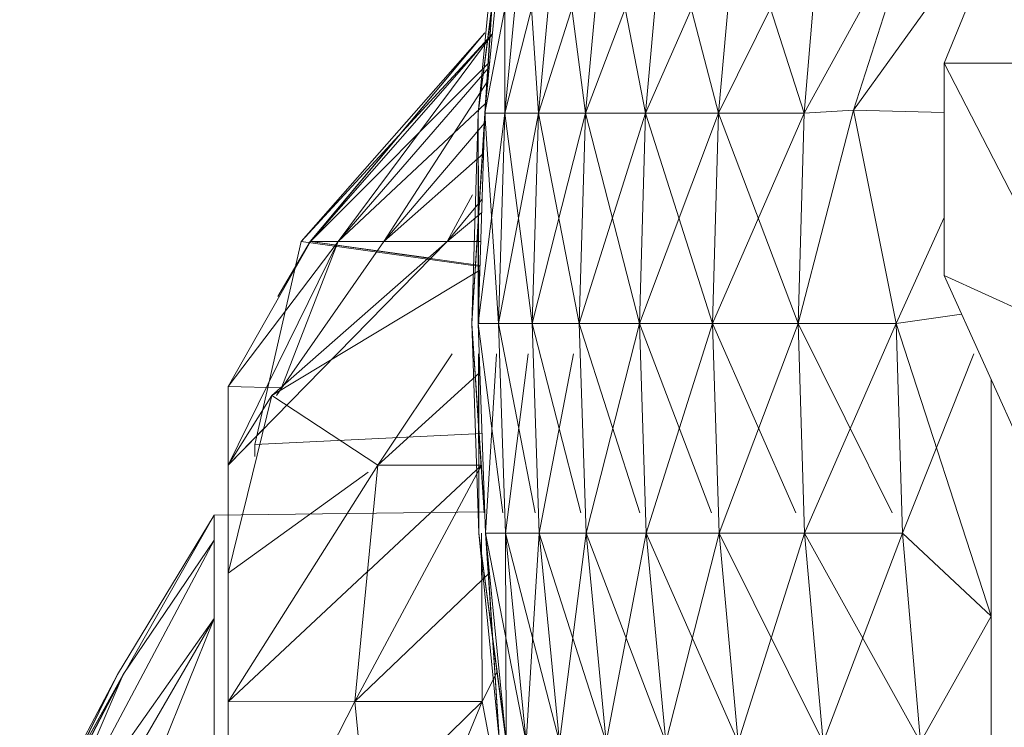
# Model space of a CAD drawing. Units: inches. Extents: x 9 to 6729, y 7 to 4759.
# Drawn here: x 708 to 716, y 1001 to 1007 of the extents above; entities that cross this region are included whole.
import ezdxf

# ---------------------------------------------------------------- set-up
doc = ezdxf.new("R2010")
doc.units = ezdxf.units.IN
doc.header["$MEASUREMENT"] = 0

# ---------------------------------------------------------------- blocks, each defined once
blk = doc.blocks.new('11_DWG-538324-Level 1')
at = {"lineweight": 9}
for p, q in [((-3842.65382, 22.16763), (-3842.82125, 22.25565)), ((-3842.65382, 22.16763), (-3842.82125, 22.25565)), ((-3842.65382, 22.16213), (-3842.82125, 22.25565)), ((-3842.65382, 22.16247), (-3842.82125, 22.25565)), ((-3842.65382, 22.16247), (-3842.82125, 22.25031)), ((-3842.65382, 22.16247), (-3842.82125, 22.25031)), ((-3842.65382, 22.16763), (-3842.82125, 22.25031)), ((-3842.65382, 22.16213), (-3842.82125, 22.24995)), ((-3842.65382, 22.16213), (-3842.82125, 22.24995)), ((-3842.65382, 22.16763), (-3842.82125, 22.24995)), ((-3842.60353, 22.0806), (-3842.82125, 22.23396)), ((-3842.5329, 22.0806), (-3842.82125, 22.23396)), ((-3842.5329, 22.0806), (-3842.82125, 22.23396)), ((-3842.65382, 22.16247), (-3842.82125, 22.23396)), ((-3842.60353, 22.0806), (-3842.82125, 22.20668)), ((-3842.60353, 22.0806), (-3842.82125, 22.20668)), ((-3842.60353, 22.0806), (-3842.82125, 22.16856)), ((-3842.60353, 22.0806), (-3842.82125, 22.16856)), ((-3842.51022, 22.0806), (-3842.65382, 22.16763)), ((-3842.51022, 22.0806), (-3842.65382, 22.16763)), ((-3842.5329, 22.0806), (-3842.65382, 22.16247)), ((-3842.5329, 22.0806), (-3842.65382, 22.16247)), ((-3842.65382, 22.16213), (-3842.51022, 22.0806)), ((-3842.60353, 22.0806), (-3842.71893, 22.0806)), ((-3842.60353, 22.0806), (-3842.71893, 22.0806)), ((-3842.60353, 22.0806), (-3842.5329, 22.0806)), ((-3842.60353, 22.0806), (-3842.5329, 22.0806)), ((-3842.51022, 22.0806), (-3842.5329, 22.0806)), ((-3842.51022, 22.0806), (-3842.5329, 22.0806)), ((-3842.51022, 22.0806), (-3842.50734, 21.83687)), ((-3842.90206, 22.06803), (-3842.67853, 22.06803)), ((-3842.90206, 22.06803), (-3842.67853, 22.06803)), ((-3842.90206, 22.06803), (-3842.67824, 21.95382)), ((-3842.90206, 22.06803), (-3842.67824, 21.95382)), ((-3842.56255, 22.06803), (-3842.67853, 22.06803)), ((-3842.46517, 21.93325), (-3842.67853, 22.06803)), ((-3842.56255, 22.06803), (-3842.67853, 22.06803)), ((-3842.56255, 22.06803), (-3842.67853, 22.06803)), ((-3842.46517, 21.93325), (-3842.67853, 22.06803)), ((-3842.46517, 21.93325), (-3842.67853, 22.06803)), ((-3842.67853, 22.06803), (-3842.67824, 21.95382)), ((-3842.67853, 22.06803), (-3842.67824, 21.95382)), ((-3842.67853, 22.06803), (-3842.5612, 21.94252)), ((-3842.46517, 22.06803), (-3842.56255, 22.06803)), ((-3842.56255, 22.06803), (-3842.47146, 21.94195)), ((-3842.56255, 22.06803), (-3842.40267, 22.02867)), ((-3842.46517, 22.06803), (-3842.56255, 22.06803)), ((-3842.56255, 22.06803), (-3842.47146, 21.94195)), ((-3842.56255, 22.06803), (-3842.47146, 21.94195)), ((-3842.46517, 22.06803), (-3842.40267, 22.02867)), ((-3842.39453, 22.06803), (-3842.46517, 22.06803)), ((-3842.39453, 22.06803), (-3842.46517, 22.06803)), ((-3842.46517, 22.06803), (-3842.26373, 21.87066)), ((-3842.26373, 21.9689), (-3842.46517, 22.06803)), ((-3842.26373, 21.9689), (-3842.46517, 22.06803)), ((-3842.46517, 22.06803), (-3842.43249, 22.03601)), ((-3842.39453, 22.06803), (-3842.39561, 22.02063)), ((-3842.26373, 21.99376), (-3842.39453, 22.06803)), ((-3842.26373, 21.9689), (-3842.39453, 22.06803)), ((-3842.26373, 21.9689), (-3842.39453, 22.06803)), ((-3842.45761, 22.04401), (-3842.44657, 22.04401)), ((-3842.44657, 22.04401), (-3842.45558, 22.04401)), ((-3842.26373, 22.00216), (-3842.44657, 22.04401)), ((-3842.43684, 21.83926), (-3842.44657, 22.04401)), ((-3842.46517, 21.93325), (-3842.40267, 22.02867)), ((-3842.26373, 21.87066), (-3842.40267, 22.02867)), ((-3842.28974, 21.84117), (-3842.40267, 22.02867)), ((-3842.40267, 22.02451), (-3842.26373, 21.92777)), ((-3842.40267, 22.02451), (-3842.26373, 21.92777)), ((-3842.26373, 21.9689), (-3842.39475, 22.01965)), ((-3842.26373, 21.99404), (-3842.31346, 22.02314)), ((-3842.26373, 22.00216), (-3842.28633, 21.84107)), ((-3842.26373, 22.00216), (-3842.07595, 21.83685)), ((-3842.26373, 22.00216), (-3842.07595, 21.83685)), ((-3842.26373, 22.00216), (-3842.07666, 21.82998)), ((-3842.26373, 22.00216), (-3842.07697, 21.83001)), ((-3842.26373, 21.99404), (-3842.28538, 21.84104)), ((-3842.26373, 21.99376), (-3842.27854, 21.88751)), ((-3842.26373, 21.99404), (-3842.07595, 21.83685)), ((-3842.26373, 21.99376), (-3842.26373, 21.9689)), ((-3842.26373, 21.99376), (-3842.26373, 21.9689)), ((-3842.26373, 21.99376), (-3842.07595, 21.83685)), ((-3842.26373, 21.99376), (-3842.07703, 21.83001)), ((-3842.26373, 21.99376), (-3842.07703, 21.83001)), ((-3842.26373, 21.99376), (-3842.10238, 21.83244)), ((-3842.26373, 21.9689), (-3842.26373, 21.92777)), ((-3842.26373, 21.9689), (-3842.26373, 21.92777)), ((-3842.26373, 21.9689), (-3842.07725, 21.83003)), ((-3842.26373, 21.9689), (-3842.10691, 21.83287)), ((-3842.26373, 21.9689), (-3842.10691, 21.83287)), ((-3842.26373, 21.9689), (-3842.13958, 21.836)), ((-3842.67824, 21.95382), (-3842.90177, 21.9318)), ((-3842.46517, 21.93325), (-3842.67824, 21.95382)), ((-3842.67824, 21.95382), (-3842.46517, 21.8398)), ((-3842.67824, 21.95382), (-3842.46517, 21.8398)), ((-3842.67824, 21.95382), (-3842.56239, 21.83267)), ((-3842.67824, 21.95382), (-3842.67824, 21.83915)), ((-3842.67824, 21.95382), (-3842.67824, 21.83915)), ((-3842.77876, 21.94195), (-3842.67824, 21.83915)), ((-3842.56067, 21.94195), (-3842.46517, 21.8398)), ((-3842.90177, 21.9318), (-3842.67824, 21.83915)), ((-3842.90177, 21.9318), (-3842.67824, 21.83915)), ((-3842.46517, 21.93325), (-3842.36511, 21.86606)), ((-3842.46517, 21.93325), (-3842.36511, 21.86606)), ((-3842.46517, 21.93325), (-3842.38195, 21.84113)), ((-3842.46517, 21.93325), (-3842.46517, 21.8398)), ((-3842.46517, 21.93325), (-3842.46517, 21.8398)), ((-3842.26373, 21.92777), (-3842.26373, 21.87066)), ((-3842.26373, 21.92777), (-3842.26373, 21.87066)), ((-3842.26373, 21.92777), (-3842.11918, 21.83405)), ((-3842.26373, 21.92777), (-3842.15726, 21.83711)), ((-3842.26373, 21.92777), (-3842.15726, 21.83711)), ((-3842.26373, 21.92777), (-3842.18448, 21.83794)), ((-3842.26373, 21.87066), (-3842.22191, 21.84777)), ((-3842.26373, 21.87066), (-3842.22581, 21.83921)), ((-3842.26373, 21.87066), (-3842.22581, 21.83921)), ((-3842.26373, 21.87066), (-3842.23757, 21.83957)), ((-3842.26373, 21.87066), (-3842.26373, 21.84037)), ((-3842.26373, 21.87066), (-3842.26373, 21.84037)), ((-3842.5265, 21.84214), (-3842.71486, 21.82348)), ((-3842.5265, 21.84214), (-3842.71486, 21.82348)), ((-3842.71486, 21.8176), (-3842.5265, 21.84214)), ((-3842.5265, 21.84214), (-3842.71486, 21.81721)), ((-3842.33756, 21.84857), (-3842.5265, 21.84214)), ((-3842.33756, 21.84857), (-3842.5265, 21.84214)), ((-3842.33756, 21.84264), (-3842.5265, 21.83622)), ((-3842.33756, 21.84264), (-3842.5265, 21.83622)), ((-3842.36511, 21.84256), (-3842.5265, 21.84214)), ((-3842.5265, 21.84214), (-3842.36511, 21.84222)), ((-3842.50831, 21.83741), (-3842.33756, 21.84857)), ((-3842.33756, 21.84857), (-3842.50831, 21.83705)), ((-3842.50831, 21.82045), (-3842.33756, 21.84264)), ((-3842.14833, 21.84276), (-3842.33756, 21.84857)), ((-3842.14833, 21.84276), (-3842.33756, 21.84857)), ((-3842.14833, 21.83683), (-3842.33756, 21.84857)), ((-3842.33756, 21.84857), (-3842.14833, 21.83644)), ((-3842.33756, 21.84264), (-3842.14833, 21.84276)), ((-3842.14833, 21.84276), (-3842.33756, 21.84224)), ((-3842.14833, 21.8187), (-3842.33756, 21.84264)), ((-3842.33756, 21.82447), (-3842.33756, 21.84264)), ((-3842.33756, 21.82447), (-3842.33756, 21.84264)), ((-3842.14833, 21.83683), (-3842.33756, 21.84264)), ((-3842.14833, 21.83683), (-3842.33756, 21.84264)), ((-3841.96026, 21.82472), (-3842.14833, 21.84276)), ((-3841.96026, 21.82472), (-3842.14833, 21.84276)), ((-3841.96026, 21.81884), (-3842.14833, 21.84276)), ((-3842.14833, 21.84276), (-3841.96026, 21.81845)), ((-3842.67824, 21.83915), (-3842.90177, 21.79609)), ((-3842.71486, 21.79959), (-3842.5265, 21.83622)), ((-3842.5265, 21.83622), (-3842.71486, 21.8176)), ((-3842.5265, 21.83622), (-3842.71486, 21.8176)), ((-3842.5265, 21.83622), (-3842.71486, 21.82348)), ((-3842.71486, 21.82348), (-3842.5265, 21.83582)), ((-3842.5265, 21.83961), (-3842.67824, 21.83915)), ((-3842.6515, 21.82558), (-3842.67824, 21.83915)), ((-3842.6515, 21.82558), (-3842.67824, 21.83915)), ((-3842.36511, 21.82618), (-3842.5265, 21.83622)), ((-3842.5265, 21.81809), (-3842.5265, 21.83622)), ((-3842.5265, 21.81809), (-3842.5265, 21.83622)), ((-3842.33756, 21.82447), (-3842.14833, 21.83683)), ((-3841.96026, 21.80082), (-3842.14833, 21.83683)), ((-3842.14833, 21.8187), (-3842.14833, 21.83683)), ((-3842.14833, 21.8187), (-3842.14833, 21.83683)), ((-3841.96026, 21.81884), (-3842.14833, 21.83683)), ((-3841.96026, 21.81884), (-3842.14833, 21.83683)), ((-3842.14833, 21.83683), (-3841.96026, 21.82472)), ((-3841.96026, 21.82472), (-3842.14833, 21.83644)), ((-3842.33756, 21.82447), (-3842.5265, 21.81809)), ((-3842.33756, 21.82447), (-3842.5265, 21.81809)), ((-3842.50831, 21.79135), (-3842.33756, 21.82447)), ((-3842.14833, 21.78843), (-3842.33756, 21.82447)), ((-3842.33756, 21.79414), (-3842.33756, 21.82447)), ((-3842.33756, 21.79414), (-3842.33756, 21.82447)), ((-3842.14833, 21.8187), (-3842.33756, 21.82447)), ((-3842.14833, 21.8187), (-3842.33756, 21.82447)), ((-3842.71486, 21.76952), (-3842.5265, 21.81809)), ((-3842.5265, 21.81809), (-3842.71486, 21.79959)), ((-3842.5265, 21.81809), (-3842.71486, 21.79959)), ((-3842.5265, 21.81809), (-3842.71486, 21.8176)), ((-3842.36511, 21.79763), (-3842.5265, 21.81809)), ((-3842.5265, 21.78783), (-3842.5265, 21.81809)), ((-3842.5265, 21.78783), (-3842.5265, 21.81809)), ((-3842.33756, 21.79414), (-3842.14833, 21.8187)), ((-3842.14833, 21.8187), (-3841.96026, 21.81884)), ((-3841.96026, 21.77074), (-3842.14833, 21.8187)), ((-3842.14833, 21.78843), (-3842.14833, 21.8187)), ((-3842.14833, 21.78843), (-3842.14833, 21.8187)), ((-3841.96026, 21.80082), (-3842.14833, 21.8187)), ((-3841.96026, 21.80082), (-3842.14833, 21.8187)), ((-3842.5265, 21.78783), (-3842.71486, 21.79959)), ((-3842.14833, 21.78843), (-3841.96026, 21.80082)), ((-3842.71486, 21.72752), (-3842.5265, 21.78783)), ((-3842.5265, 21.78783), (-3842.71486, 21.76952)), ((-3842.5265, 21.78783), (-3842.71486, 21.76952)), ((-3842.33756, 21.79414), (-3842.5265, 21.78783)), ((-3842.33756, 21.79414), (-3842.5265, 21.78783)), ((-3842.36511, 21.75703), (-3842.5265, 21.78783)), ((-3842.5265, 21.74556), (-3842.5265, 21.78783)), ((-3842.5265, 21.74556), (-3842.5265, 21.78783)), ((-3842.50831, 21.75024), (-3842.33756, 21.79414)), ((-3842.14833, 21.74616), (-3842.33756, 21.79414)), ((-3842.33756, 21.75178), (-3842.33756, 21.79414)), ((-3842.33756, 21.75178), (-3842.33756, 21.79414)), ((-3842.14833, 21.78843), (-3842.33756, 21.79414)), ((-3842.14833, 21.78843), (-3842.33756, 21.79414)), ((-3842.33756, 21.75178), (-3842.14833, 21.78843)), ((-3841.96026, 21.72872), (-3842.14833, 21.78843)), ((-3842.14833, 21.74616), (-3842.14833, 21.78843)), ((-3842.14833, 21.74616), (-3842.14833, 21.78843)), ((-3841.96026, 21.77074), (-3842.14833, 21.78843)), ((-3841.96026, 21.77074), (-3842.14833, 21.78843)), ((-3842.14833, 21.74616), (-3841.96026, 21.77074)), ((-3842.5265, 21.74556), (-3842.71486, 21.76952)), ((-3842.71486, 21.67377), (-3842.5265, 21.74556)), ((-3842.5265, 21.74556), (-3842.71486, 21.72752)), ((-3842.5265, 21.74556), (-3842.71486, 21.72752)), ((-3842.33756, 21.75178), (-3842.5265, 21.74556)), ((-3842.33756, 21.75178), (-3842.5265, 21.74556)), ((-3842.33756, 21.69756), (-3842.5265, 21.74556)), ((-3842.5265, 21.69146), (-3842.5265, 21.74556)), ((-3842.5265, 21.69146), (-3842.5265, 21.74556)), ((-3842.50831, 21.69727), (-3842.33756, 21.75178)), ((-3842.14833, 21.69205), (-3842.33756, 21.75178)), ((-3842.33756, 21.69756), (-3842.33756, 21.75178)), ((-3842.33756, 21.69756), (-3842.33756, 21.75178)), ((-3842.14833, 21.74616), (-3842.33756, 21.75178)), ((-3842.14833, 21.74616), (-3842.33756, 21.75178)), ((-3842.33756, 21.69756), (-3842.14833, 21.74616)), ((-3841.96026, 21.67495), (-3842.14833, 21.74616)), ((-3842.14833, 21.69205), (-3842.14833, 21.74616)), ((-3842.14833, 21.69205), (-3842.14833, 21.74616)), ((-3841.96026, 21.72872), (-3842.14833, 21.74616)), ((-3841.96026, 21.72872), (-3842.14833, 21.74616)), ((-3842.5265, 21.69146), (-3842.71486, 21.72752)), ((-3842.14833, 21.69205), (-3841.96026, 21.72872)), ((-3842.71486, 21.60849), (-3842.5265, 21.69146)), ((-3842.5265, 21.69146), (-3842.71486, 21.67377)), ((-3842.5265, 21.69146), (-3842.71486, 21.67377)), ((-3842.33756, 21.69756), (-3842.5265, 21.69146)), ((-3842.33756, 21.69756), (-3842.5265, 21.69146)), ((-3842.33756, 21.63171), (-3842.5265, 21.69146)), ((-3842.5265, 21.62576), (-3842.5265, 21.69146)), ((-3842.5265, 21.62576), (-3842.5265, 21.69146)), ((-3842.50831, 21.63267), (-3842.33756, 21.69756)), ((-3842.14833, 21.62633), (-3842.33756, 21.69756)), ((-3842.33756, 21.63171), (-3842.33756, 21.69756)), ((-3842.33756, 21.63171), (-3842.33756, 21.69756)), ((-3842.14833, 21.69205), (-3842.33756, 21.69756)), ((-3842.14833, 21.69205), (-3842.33756, 21.69756)), ((-3842.33756, 21.63171), (-3842.14833, 21.69205)), ((-3841.96026, 21.60964), (-3842.14833, 21.69205)), ((-3842.14833, 21.62633), (-3842.14833, 21.69205)), ((-3842.14833, 21.62633), (-3842.14833, 21.69205)), ((-3841.96026, 21.67495), (-3842.14833, 21.69205)), ((-3841.96026, 21.67495), (-3842.14833, 21.69205)), ((-3842.5265, 21.62576), (-3842.71486, 21.67377)), ((-3842.14833, 21.62633), (-3841.96026, 21.67495)), ((-3842.33756, 21.63171), (-3842.5265, 21.62576)), ((-3842.33756, 21.63171), (-3842.5265, 21.62576)), ((-3842.50831, 21.55672), (-3842.33756, 21.63171)), ((-3842.14833, 21.54929), (-3842.33756, 21.63171)), ((-3842.33756, 21.55452), (-3842.33756, 21.63171)), ((-3842.33756, 21.55452), (-3842.33756, 21.63171)), ((-3842.14833, 21.62633), (-3842.33756, 21.63171)), ((-3842.14833, 21.62633), (-3842.33756, 21.63171)), ((-3842.71486, 21.53195), (-3842.5265, 21.62576)), ((-3842.5265, 21.62576), (-3842.71486, 21.60849)), ((-3842.5265, 21.62576), (-3842.71486, 21.60849)), ((-3842.33756, 21.55452), (-3842.5265, 21.62576)), ((-3842.5265, 21.54873), (-3842.5265, 21.62576)), ((-3842.5265, 21.54873), (-3842.5265, 21.62576)), ((-3842.33756, 21.55452), (-3842.14833, 21.62633)), ((-3841.96026, 21.53307), (-3842.14833, 21.62633)), ((-3842.14833, 21.54929), (-3842.14833, 21.62633)), ((-3842.14833, 21.54929), (-3842.14833, 21.62633)), ((-3841.96026, 21.60964), (-3842.14833, 21.62633)), ((-3841.96026, 21.60964), (-3842.14833, 21.62633)), ((-3842.5265, 21.54873), (-3842.71486, 21.60849)), ((-3842.14833, 21.54929), (-3841.96026, 21.60964)), ((-3842.71486, 21.44449), (-3842.5265, 21.54873)), ((-3842.5265, 21.54873), (-3842.71486, 21.53195)), ((-3842.5265, 21.54873), (-3842.71486, 21.53195)), ((-3842.33756, 21.55452), (-3842.5265, 21.54873)), ((-3842.33756, 21.55452), (-3842.5265, 21.54873)), ((-3842.5265, 21.4607), (-3842.5265, 21.54873)), ((-3842.5265, 21.4607), (-3842.5265, 21.54873)), ((-3842.33756, 21.46629), (-3842.5265, 21.54873)), ((-3842.50831, 21.46974), (-3842.33756, 21.55452)), ((-3842.33756, 21.46629), (-3842.33756, 21.55452)), ((-3842.33756, 21.46629), (-3842.33756, 21.55452)), ((-3842.14833, 21.54929), (-3842.33756, 21.55452)), ((-3842.14833, 21.54929), (-3842.33756, 21.55452)), ((-3842.33756, 21.55452), (-3842.14542, 21.50461)), ((-3841.96026, 21.44556), (-3842.14833, 21.54929)), ((-3841.96026, 21.53307), (-3842.14833, 21.54929)), ((-3841.96026, 21.53307), (-3842.14833, 21.54929)), ((-3842.14833, 21.54929), (-3842.14542, 21.50461)), ((-3842.5265, 21.4607), (-3842.71486, 21.53195)), ((-3842.33756, 21.46629), (-3842.14542, 21.50461)), ((-3842.14752, 21.4231), (-3842.14542, 21.50461)), ((-3842.14752, 21.4231), (-3842.14542, 21.50461)), ((-3842.14542, 21.50461), (-3841.93817, 21.35541)), ((-3841.96026, 21.44556), (-3842.14542, 21.50461)), ((-3842.71486, 21.44449), (-3842.5265, 21.4607)), ((-3842.71486, 21.44449), (-3842.5265, 21.4607)), ((-3842.60121, 21.3806), (-3842.33756, 21.46629)), ((-3842.5265, 21.4607), (-3842.60121, 21.3806)), ((-3842.5265, 21.4607), (-3842.60121, 21.3806)), ((-3842.5265, 21.4607), (-3842.33756, 21.46629)), ((-3842.5265, 21.4607), (-3842.33756, 21.46629)), ((-3842.5265, 21.4607), (-3842.36511, 21.39634)), ((-3842.33756, 21.46629), (-3842.32936, 21.40736)), ((-3842.33756, 21.46629), (-3842.24233, 21.4231)), ((-3842.33756, 21.46629), (-3842.24233, 21.4231)), ((-3842.33756, 21.46629), (-3842.32936, 21.40736)), ((-3842.71486, 21.44449), (-3842.60121, 21.3806)), ((-3842.71486, 21.44449), (-3842.60121, 21.3806)), ((-3842.46953, 21.344), (-3842.29454, 21.4231)), ((-3842.35326, 21.29433), (-3842.29454, 21.4231)), ((-3842.35326, 21.29433), (-3842.10327, 21.4231)), ((-3842.35326, 21.29433), (-3842.10327, 21.4231)), ((-3842.35326, 21.29433), (-3842.29454, 21.4231)), ((-3842.10327, 21.4231), (-3842.29454, 21.4231)), ((-3841.93817, 21.35541), (-3842.10327, 21.4231)), ((-3842.10327, 21.28738), (-3842.10327, 21.4231)), ((-3842.10327, 21.28738), (-3842.10327, 21.4231)), ((-3842.90148, 21.3806), (-3842.60121, 21.3806)), ((-3842.60121, 21.3806), (-3842.38856, 21.3806)), ((-3842.60121, 21.3806), (-3842.38856, 21.3806))]:
    blk.add_line(p, q, dxfattribs=at)

msp = doc.modelspace()

# ---------------------------------------------------------------- block references
at = {"lineweight": 9, "xscale": 10, "yscale": 10, "zscale": 10, "rotation": 90}
msp.add_blockref('11_DWG-538324-Level 1', (930.1062, 39428.0048), dxfattribs=at)

doc.saveas('drawing.dxf')
